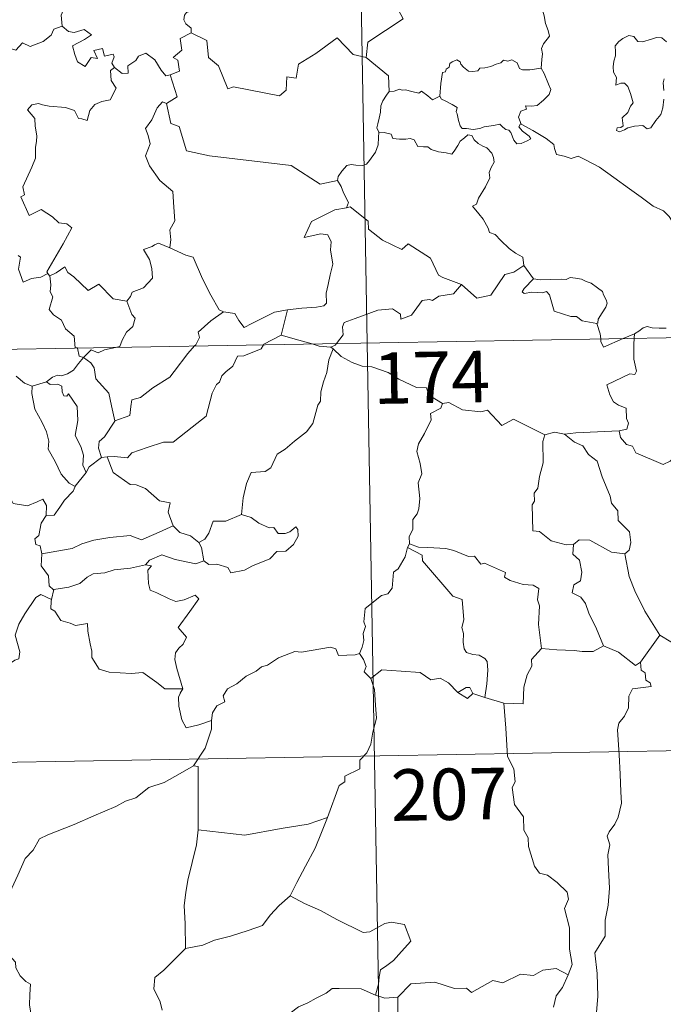
# Model space of a CAD drawing. Units: metres. Extents: x 616036 to 620542, y 4772980 to 4776027.
# Drawn here: x 616530 to 616624, y 4774946 to 4775089 of the extents above; entities that cross this region are included whole.
import ezdxf
from ezdxf.enums import TextEntityAlignment as Align

# ---------------------------------------------------------------- set-up
doc = ezdxf.new("R2010")
doc.units = ezdxf.units.M
doc.header["$MEASUREMENT"] = 0
doc.layers.add('Nivel 63', color=7, linetype='Continuous', lineweight=0)
doc.styles.add('Style-arial', font='arial.shx', dxfattribs={"bigfont": 'arialbig.shx'})

msp = doc.modelspace()

# ---------------------------------------------------------------- linework, layer by layer
at = {"layer": 'Nivel 63', "color": 7, "linetype": 'Continuous', "lineweight": 0}
for p, q in [((616576.37, 4775283.14), (616580.56, 4775042.24)), ((616603.43, 4775053.53), (616604.8, 4775051.58)), ((616315.75, 4775037.63), (616845.36, 4775046.84)), ((616568.93, 4775047.06), (616567.99, 4775043.36)), ((616617.92, 4775042.89), (616619.54, 4775043.58)), ((616619.54, 4775043.58), (616619.5, 4775042.92)), ((616575.61, 4775041.4), (616575.26, 4775041.63)), ((616580.56, 4775042.24), (616585.8, 4774741.12)), ((616531.68, 4775035.92), (616533.74, 4775036.56)), ((616542.59, 4775025.64), (616541.76, 4775025.54)), ((616563.6, 4775016.8), (616562.2, 4775017.23)), ((616586.71, 4775012.95), (616586.44, 4775012.38)), ((616534.82, 4775006.25), (616534.47, 4775004.81)), ((616623.24, 4774999.6), (616620.43, 4774995.65)), ((616597.74, 4774990.54), (616595.96, 4774991.11)), ((616600.47, 4774989.7), (616597.74, 4774990.54)), ((616316.8, 4774977.41), (616758.14, 4774985.08))]:
    msp.add_line(p, q, dxfattribs=at)
at = {"layer": 'Nivel 63', "color": 7, "linetype": 'Continuous', "lineweight": 0, "flags": 128}
for points in [[(616585.86, 4775111.04), (616586.07, 4775110.67), (616586.82, 4775109.64), (616586.91, 4775106.51), (616587.86, 4775103.61), (616589.35, 4775103.29), (616589.45, 4775101.39), (616588.45, 4775099.12), (616587.25, 4775097.5), (616586.38, 4775093.68), (616585.19, 4775092.79), (616584.83, 4775091.33), (616585.8, 4775089.55), (616580.64, 4775086.11), (616580.41, 4775083.89)], [(616534.85, 4775097.72), (616534.95, 4775096.81), (616535.95, 4775095.67), (616536.87, 4775095.14), (616536.46, 4775094.09), (616537.08, 4775092.92), (616536.48, 4775091.44), (616535.88, 4775090.08), (616536.05, 4775088.48)], [(616605.94, 4775082.32), (616606.06, 4775083.62), (616606.13, 4775084.44), (616605.98, 4775085.19), (616606.3, 4775085.89), (616607.18, 4775086.98), (616606.94, 4775087.84), (616606.59, 4775088.84), (616606.36, 4775089.95), (616606.04, 4775091.14), (616605.78, 4775091.92), (616605.4, 4775093.14), (616605.04, 4775093.75), (616605.14, 4775094.51), (616605.31, 4775095.02), (616605.33, 4775095.05)], [(616555.68, 4775091.54), (616555.42, 4775090.85), (616554.19, 4775090.45), (616553.87, 4775090.05), (616553.78, 4775089.4), (616554.09, 4775088.79), (616554.86, 4775088.19), (616554.87, 4775087.49)], [(616516.85, 4775082.03), (616517.99, 4775081.8), (616518.56, 4775082.09), (616519.36, 4775081.32), (616521.94, 4775082.22), (616522.59, 4775084.56), (616524.88, 4775084.49), (616527.75, 4775085.38), (616529.27, 4775084.96), (616530.23, 4775086.02), (616531.38, 4775085.48), (616533.29, 4775086.2), (616534.45, 4775087.17), (616534.84, 4775088.01), (616536.05, 4775088.48)], [(616536.05, 4775088.48), (616536.94, 4775087.68), (616537.8, 4775087.52), (616539.23, 4775087.96), (616540.3, 4775087.18), (616539.29, 4775086.51), (616537.53, 4775085.59), (616537.87, 4775084.34), (616538.27, 4775083.24), (616539.41, 4775082.59), (616540.28, 4775083.88), (616541.18, 4775083.76), (616540.66, 4775084.91), (616541.92, 4775085.22), (616542.22, 4775084.09), (616543.49, 4775084.39), (616543.64, 4775084), (616543.3, 4775083.06), (616543.66, 4775082.42), (616543.66, 4775082.41)], [(616554.87, 4775087.49), (616553.28, 4775086.64), (616553.5, 4775084.94), (616552.23, 4775083.89), (616552.93, 4775083.51), (616553.16, 4775081.91), (616551.82, 4775081.38)], [(616580.41, 4775083.89), (616578.49, 4775084.31), (616576.16, 4775086.75), (616573.08, 4775084.46), (616570.51, 4775082.91), (616570.18, 4775080.89), (616568.84, 4775081.06), (616568.72, 4775079.14), (616567.75, 4775078.28), (616561.06, 4775079.59), (616560.2, 4775079.34), (616558.83, 4775082.69), (616557.41, 4775083.87), (616557.16, 4775086.38), (616554.87, 4775087.49)], [(616624.24, 4775086.19), (616623.56, 4775086.76), (616622.77, 4775086.79), (616622.06, 4775086.54), (616620.72, 4775086.19), (616620.07, 4775086.21), (616619.46, 4775086.94), (616618.71, 4775087.09), (616617.84, 4775086.68), (616617.27, 4775086.22), (616616.75, 4775085.6), (616616.78, 4775084.74), (616616.78, 4775084.15), (616616.56, 4775083.34), (616616.46, 4775082.51), (616616.52, 4775081.77), (616616.93, 4775080.98), (616616.84, 4775079.83), (616617.59, 4775080.14), (616618.11, 4775080.14), (616618.61, 4775079.67), (616618.98, 4775078.62), (616619.38, 4775077.26), (616618.97, 4775076.78), (616618.61, 4775075.86), (616617.76, 4775075.1), (616617.89, 4775073.91), (616617.55, 4775073.7), (616617.05, 4775073.62), (616616.95, 4775073.24), (616617.38, 4775073.06), (616618.12, 4775073.34), (616618.61, 4775073.62), (616619.55, 4775073.88), (616620.78, 4775073.97), (616621.43, 4775073.48), (616621.93, 4775073.65), (616622.65, 4775074.68), (616623.38, 4775075.59), (616623.68, 4775076.57), (616623.84, 4775077.81)], [(616543.66, 4775082.41), (616544.81, 4775081.56), (616545.67, 4775081.59), (616545.61, 4775082.66), (616546.8, 4775083.44), (616547.2, 4775084.08), (616548.26, 4775084.51), (616549.58, 4775083.56), (616550.5, 4775082.04), (616551.16, 4775081.2), (616551.82, 4775081.38)], [(616580.41, 4775083.89), (616583.68, 4775081.22), (616583.75, 4775078.92)], [(616591.14, 4775078.27), (616591.3, 4775080.1), (616591.52, 4775081.68), (616591.97, 4775081.8), (616592.1, 4775082.17), (616592.5, 4775082.5), (616592.61, 4775083.01), (616592.95, 4775083.27), (616593.64, 4775083.54), (616594.11, 4775083.28), (616594.2, 4775082.9), (616594.63, 4775082.5), (616595.33, 4775081.91), (616595.97, 4775081.87), (616596.69, 4775081.96), (616597, 4775082.33), (616597.74, 4775082.39), (616598.6, 4775082.59), (616599.39, 4775082.91), (616600.06, 4775083.1), (616600.42, 4775083.51), (616601.1, 4775083.34), (616601.67, 4775083.57), (616602.44, 4775083.11), (616602.78, 4775082.27), (616603.21, 4775082.11), (616604.29, 4775082.11), (616605.94, 4775082.32)], [(616543.66, 4775082.41), (616543.07, 4775082.01), (616543.17, 4775080.53), (616543.9, 4775079.42), (616543.03, 4775077.7), (616541.85, 4775077.45), (616540.8, 4775077.03), (616540.06, 4775076.18), (616539.7, 4775074.72), (616538.89, 4775074.93), (616538.4, 4775074.98), (616537.85, 4775076.16), (616536.51, 4775076.61), (616534.12, 4775076.8), (616533.16, 4775076.96), (616532.6, 4775077.18), (616531.62, 4775076.96), (616531, 4775076.23), (616532.06, 4775074.98), (616532.09, 4775073.86), (616532.35, 4775072.44), (616532.28, 4775071.62), (616532.14, 4775070.8), (616532.15, 4775069.18), (616531.61, 4775067.89), (616530.3, 4775065.02), (616530.53, 4775063.85), (616529.99, 4775063.55), (616531.2, 4775060.84), (616532.97, 4775061.7), (616534.63, 4775060.62), (616535.54, 4775059.78), (616536.71, 4775059.63), (616537.43, 4775059.05), (616536.19, 4775056.72), (616533.81, 4775052.61), (616533.97, 4775052.38)], [(616551.82, 4775081.38), (616552.8, 4775078.15), (616551.26, 4775077.18)], [(616605.94, 4775082.32), (616606.37, 4775081.54), (616607.02, 4775080.02), (616607.36, 4775079.2), (616607.13, 4775078.51), (616606.3, 4775077.67), (616605.38, 4775076.9), (616604.55, 4775076.81), (616603.66, 4775076.86), (616603.78, 4775076.34), (616602.96, 4775076.06), (616602.63, 4775075.2), (616603.02, 4775074.17)], [(616623.84, 4775079.08), (616623.75, 4775080.19), (616623.88, 4775080.76)], [(616583.75, 4775078.92), (616583.37, 4775078.41), (616582.81, 4775077.55), (616582.53, 4775076.86), (616582.49, 4775075.89), (616582.31, 4775075.02), (616582.11, 4775074.22), (616581.98, 4775073.64), (616582.23, 4775072.99)], [(616591.14, 4775078.27), (616590.06, 4775077.72), (616589.4, 4775078.29), (616588.48, 4775079), (616588.08, 4775078.7), (616587.06, 4775078.95), (616586.12, 4775079.18), (616585.66, 4775079.11), (616585.26, 4775079.27), (616584.48, 4775078.98), (616583.76, 4775078.94), (616583.75, 4775078.92)], [(616603.02, 4775074.17), (616602.93, 4775074.22), (616602.69, 4775073.79), (616603.23, 4775073.14), (616604.21, 4775072.41), (616604.42, 4775072.04), (616603.91, 4775071.73), (616603.01, 4775071.33), (616602.37, 4775071.3), (616601.97, 4775071.85), (616601.51, 4775072.93), (616601.24, 4775073.27), (616600.77, 4775073.4), (616600.33, 4775073.74), (616599.89, 4775074.15), (616598.98, 4775073.96), (616597.63, 4775073.78), (616596.97, 4775073.53), (616596.04, 4775073.37), (616595.05, 4775073.54), (616594.43, 4775073.55), (616594.14, 4775073.92), (616593.89, 4775074.71), (616593.69, 4775075.65), (616593.52, 4775075.98), (616593.69, 4775076.6), (616592.96, 4775077.05), (616591.95, 4775077.55), (616591.39, 4775077.81), (616591.14, 4775078.27)], [(616551.26, 4775077.18), (616550.69, 4775077.41), (616549.88, 4775076.55), (616549.1, 4775074.78), (616548.22, 4775073.54), (616548.59, 4775072.5), (616548.89, 4775071.31), (616548.2, 4775069.56), (616548.79, 4775068.07), (616550.29, 4775065.93), (616552.2, 4775064.33), (616552.35, 4775062.05), (616552.48, 4775060.08), (616551.74, 4775058.75), (616551.92, 4775057.29), (616551.74, 4775056.15), (616551.75, 4775056.14)], [(616551.26, 4775077.18), (616551.91, 4775074.25), (616553.12, 4775073.82), (616554.16, 4775070.29), (616557.54, 4775069.56), (616569.48, 4775068.12), (616573.69, 4775065.41), (616576.22, 4775065.95)], [(616626.39, 4775058.18), (616625.77, 4775058.85), (616624.61, 4775060.68), (616623.79, 4775061.51), (616622.27, 4775062.21), (616620.54, 4775063.51), (616618.85, 4775064.73), (616616.56, 4775066.4), (616614.47, 4775067.91), (616612.32, 4775069.02), (616611.32, 4775069.47), (616610.32, 4775069.14), (616609.32, 4775069.51), (616608.19, 4775069.72), (616607.9, 4775070.61), (616607.79, 4775071.21), (616606.66, 4775072.08), (616604.73, 4775073.22), (616603.02, 4775074.17)], [(616582.23, 4775072.99), (616582.21, 4775072.21), (616582.14, 4775071.15), (616581.76, 4775070.08), (616580.9, 4775068.85), (616580.46, 4775068.32), (616579.93, 4775068.14), (616578.89, 4775068.16), (616578.23, 4775068.26), (616577.56, 4775068.12), (616576.83, 4775067.32), (616576.32, 4775066.53), (616576.22, 4775065.95)], [(616582.23, 4775072.99), (616583.03, 4775072.95), (616584.04, 4775072.71), (616584.28, 4775072.09), (616585.26, 4775071.97), (616586.18, 4775071.97), (616586.84, 4775072.08), (616587.42, 4775071.89), (616587.96, 4775070.89), (616588.77, 4775070.87), (616589.38, 4775070.85), (616589.87, 4775070.47), (616590.98, 4775070.11), (616592.1, 4775069.99), (616592.88, 4775069.78), (616593.26, 4775070.22), (616593.79, 4775071.06), (616594.14, 4775071.66), (616594.77, 4775072.17), (616595.24, 4775072.6), (616595.82, 4775072.49), (616596.17, 4775071.88), (616596.76, 4775071.32), (616597.44, 4775070.96), (616598.02, 4775070.72), (616598.74, 4775069.95), (616599, 4775069.32), (616599.06, 4775068.6), (616598.66, 4775067.83), (616598.36, 4775067.09), (616598.46, 4775066.33), (616597.81, 4775065.04), (616596.78, 4775063.36), (616596.48, 4775062.5), (616595.92, 4775062.19)], [(616576.22, 4775065.95), (616576.73, 4775065.09), (616577.09, 4775064.15), (616577.84, 4775062.74), (616577.55, 4775061.97)], [(616577.55, 4775061.97), (616577.51, 4775061.96), (616575.83, 4775061.66), (616572.43, 4775059.96), (616571.37, 4775057.65), (616573.78, 4775058.14), (616574.79, 4775058.04), (616575.28, 4775057), (616575.18, 4775055.84), (616575.56, 4775053.74), (616575.17, 4775052.17), (616574.84, 4775050.78), (616574.58, 4775049.5), (616574.59, 4775048.03), (616574.24, 4775047.64), (616573.16, 4775047.46), (616571.01, 4775047.3), (616568.93, 4775047.06)], [(616594.33, 4775050.79), (616591.6, 4775051.8), (616590.94, 4775052.11), (616589.77, 4775054.61), (616586.51, 4775056.7), (616585.62, 4775055.89), (616582.79, 4775057.23), (616580.76, 4775058.86), (616580.71, 4775060), (616578.05, 4775062.1), (616577.55, 4775061.97)], [(616595.92, 4775062.19), (616596.82, 4775061.09), (616597.5, 4775060.29), (616598.19, 4775059.01), (616598.41, 4775058.35), (616599.23, 4775058.05), (616600.06, 4775057.2), (616601.26, 4775056.03), (616602.21, 4775055.35), (616603.28, 4775054.78), (616603.43, 4775053.53)], [(616551.75, 4775056.14), (616550.09, 4775056.8), (616549.49, 4775056.58), (616549.16, 4775056.31), (616547.89, 4775055.86), (616548.78, 4775054.44), (616549.12, 4775053.11), (616549.2, 4775051.7), (616547.9, 4775050.27), (616546.27, 4775049.67), (616546.01, 4775049.03), (616545.46, 4775048.35)], [(616551.75, 4775056.14), (616554.11, 4775055.06), (616555.16, 4775054.77), (616556.5, 4775051.62), (616557.73, 4775049.23), (616558.93, 4775047.08), (616559.58, 4775046.76)], [(616533.97, 4775052.38), (616532.94, 4775051.86), (616531.55, 4775051.64), (616530.36, 4775051.1), (616529.69, 4775053.01), (616529.95, 4775054.76), (616529.64, 4775055)], [(616534.22, 4775052.05), (616535.16, 4775052.45), (616536.45, 4775053.33), (616536.88, 4775052.54), (616537.72, 4775051.9), (616539.81, 4775049.9), (616541.4, 4775050.84), (616543.46, 4775048.68), (616545.46, 4775048.35)], [(616594.33, 4775050.79), (616596.54, 4775048.78), (616598.6, 4775049.21), (616600.63, 4775052.25), (616601.94, 4775052.57), (616603.43, 4775053.53)], [(616533.97, 4775052.38), (616534.18, 4775052.04), (616534.22, 4775052.05)], [(616534.22, 4775052.05), (616534.39, 4775050.74), (616534.27, 4775049.68), (616534.7, 4775048.95), (616534.12, 4775047.12), (616534.79, 4775046.37), (616535.96, 4775045.58), (616536.51, 4775044.29), (616537.78, 4775043.23), (616537.93, 4775041.55), (616538.29, 4775041.54), (616538.3, 4775041.5)], [(616604.8, 4775051.58), (616603.44, 4775050.17), (616603.18, 4775049.7), (616603.44, 4775049.46), (616604.59, 4775049.63), (616606.15, 4775049.57), (616606.72, 4775049.74), (616607.14, 4775049.25), (616607.83, 4775046.88), (616610.25, 4775046.1), (616611.12, 4775046.08), (616611.91, 4775045.48), (616614.06, 4775045.08)], [(616604.8, 4775051.58), (616605.8, 4775051.45), (616607.34, 4775051.52), (616608.87, 4775051.55), (616609.57, 4775051.5), (616610.16, 4775051.77), (616610.93, 4775051.69), (616611.85, 4775051.53), (616612.53, 4775051.2), (616613.26, 4775050.96), (616614.16, 4775050.3), (616614.89, 4775049.76), (616615.05, 4775049.24), (616615.43, 4775048.54), (616615.59, 4775048.04), (616615.38, 4775047.44), (616614.84, 4775046.65), (616614.26, 4775045.71), (616614.21, 4775045.2), (616614.06, 4775045.08)], [(616576.06, 4775042.16), (616577.04, 4775043.44), (616576.93, 4775044.61), (616577.17, 4775045.23), (616578.79, 4775045.81), (616582.09, 4775047.05), (616584.23, 4775047.24), (616585.42, 4775046.43), (616585.44, 4775045.72), (616587, 4775046.32), (616588.55, 4775048.44), (616589.66, 4775048.56), (616590.06, 4775048.43), (616590.99, 4775049.05), (616593.15, 4775049.39), (616594.33, 4775050.79)], [(616545.46, 4775048.35), (616546.22, 4775046.41), (616546.68, 4775045.87), (616546.35, 4775044.62), (616545.41, 4775043.8), (616544.78, 4775042.67), (616544.47, 4775041.74), (616543.84, 4775041.6)], [(616555.37, 4775041.8), (616555.53, 4775041.97), (616556.06, 4775043.04), (616555.87, 4775043.82), (616557.73, 4775045.47), (616559.58, 4775046.76)], [(616559.58, 4775046.76), (616561.23, 4775046.55), (616561.83, 4775045.5), (616562.62, 4775044.49), (616563.71, 4775045.09), (616567.03, 4775046.73), (616568.93, 4775047.06)], [(616614.06, 4775045.08), (616614.56, 4775043.58), (616614.63, 4775042.83)], [(616619.54, 4775043.58), (616620.18, 4775043.95), (616620.82, 4775044.45), (616621.43, 4775044.62), (616622.12, 4775044.47), (616623.14, 4775044.39), (616624.16, 4775044.41)], [(616567.99, 4775043.36), (616565.46, 4775042.06), (616565.41, 4775041.97)], [(616572.51, 4775042.1), (616570.59, 4775042.66), (616567.99, 4775043.36)], [(616614.63, 4775042.83), (616614.66, 4775042.45), (616615.02, 4775041.64), (616617.92, 4775042.89)], [(616619.5, 4775042.92), (616619.44, 4775042.03), (616619.48, 4775039.89), (616619.87, 4775038.15), (616619.62, 4775037.66), (616618.9, 4775037.72), (616615.52, 4775036.14), (616615.95, 4775034.65), (616616.49, 4775033.66), (616617.22, 4775033.19), (616618.34, 4775032.74), (616618.39, 4775031.24), (616618.67, 4775030.56), (616618.45, 4775029.66), (616617.33, 4775029.43)], [(616538.3, 4775041.5), (616538.51, 4775040.33), (616539.14, 4775040.12)], [(616543.84, 4775041.6), (616542.24, 4775041.24), (616541.3, 4775040.81), (616540.27, 4775041.25), (616539.14, 4775040.12)], [(616565.41, 4775041.97), (616565.07, 4775041.39), (616562.57, 4775040.36), (616561.63, 4775040.31), (616560.94, 4775038.87), (616559.9, 4775038.01), (616559.32, 4775037.46), (616559.02, 4775036.54), (616558.57, 4775036.18), (616557.92, 4775034.93), (616557.06, 4775031.58), (616555, 4775029.98), (616552.22, 4775027.78), (616550.85, 4775027.76), (616548.45, 4775027.01), (616546.22, 4775026.19), (616545.55, 4775025.46), (616543.64, 4775025.67), (616542.59, 4775025.64)], [(616543.71, 4775030.86), (616545.89, 4775031.67), (616546.07, 4775032.97), (616546.2, 4775033.96), (616547.48, 4775034.29), (616549.27, 4775035.69), (616551.76, 4775037.27), (616552.37, 4775038.06), (616554.36, 4775040.71), (616555.37, 4775041.8)], [(616575.61, 4775041.4), (616574.95, 4775039.76), (616574.67, 4775037.92), (616574.16, 4775036.55), (616573.8, 4775035.1), (616573.72, 4775033.75), (616573.34, 4775033.18), (616572.61, 4775030.51), (616571.7, 4775029.3), (616569.94, 4775027.9), (616568.6, 4775026.76), (616567.43, 4775026.02), (616566.49, 4775024.04), (616565.65, 4775023.47), (616563.61, 4775023.33), (616562.94, 4775021.72), (616562.47, 4775019.63), (616562.2, 4775017.23)], [(616575.26, 4775041.63), (616573.56, 4775041.79), (616572.51, 4775042.1)], [(616575.26, 4775041.63), (616575.87, 4775041.91), (616576.06, 4775042.16)], [(616591.53, 4775033.42), (616589.53, 4775034.64), (616589.2, 4775035.68), (616587.75, 4775035.74), (616585.19, 4775036.95), (616583.6, 4775037.95), (616581.24, 4775038.78), (616579.84, 4775038.86), (616578.36, 4775039.38), (616576.74, 4775040.28), (616575.61, 4775041.4)], [(616539.14, 4775040.12), (616538.44, 4775039.24), (616537.68, 4775038.27), (616536.81, 4775037.73), (616535.93, 4775037.47), (616535.38, 4775037.55), (616534.64, 4775037.23), (616533.74, 4775036.56)], [(616543.71, 4775030.86), (616543.23, 4775033.06), (616542.84, 4775034.93), (616540.96, 4775037), (616540.69, 4775038.6), (616540.21, 4775039.32), (616539.14, 4775040.12)], [(616529.35, 4775037.38), (616530.53, 4775036.4), (616531.68, 4775035.92)], [(616531.68, 4775035.92), (616531.63, 4775034.88), (616532.04, 4775032.59), (616533.14, 4775030.66), (616533.77, 4775029.3), (616534.07, 4775027.92), (616533.99, 4775026.76), (616535.01, 4775024.96), (616535.91, 4775023.12), (616537.05, 4775021.81), (616537.96, 4775021.32)], [(616533.74, 4775036.56), (616534.31, 4775036.18), (616535.41, 4775036.21), (616535.98, 4775035.92), (616536.05, 4775035.09), (616536.28, 4775034.54), (616536.7, 4775034.47), (616536.98, 4775034.84), (616538.22, 4775032.97), (616538.32, 4775030.94), (616537.95, 4775028.75), (616538.74, 4775027.16), (616539.13, 4775025.86), (616539.04, 4775024.43), (616539.56, 4775023.35)], [(616591.53, 4775033.42), (616591.32, 4775032.73), (616589.8, 4775031.96), (616589.87, 4775031.01), (616588.9, 4775029.04), (616588.02, 4775027.52), (616587.81, 4775026.43), (616588.3, 4775024.66), (616588.53, 4775023.16), (616587.98, 4775021.85), (616588.21, 4775019.55), (616588.11, 4775018.03), (616587.83, 4775017.3), (616587.2, 4775016.47), (616587.22, 4775015.05), (616586.66, 4775014.02), (616586.71, 4775012.95)], [(616606.49, 4775028.85), (616601.88, 4775031.11), (616600.21, 4775030.19), (616598.11, 4775032.45), (616597.12, 4775032.18), (616594.48, 4775032.47), (616592.49, 4775033.56), (616591.53, 4775033.42)], [(616541.76, 4775025.54), (616541.33, 4775026.9), (616541.46, 4775027.87), (616542.2, 4775028.54), (616543.72, 4775030.82), (616543.71, 4775030.86)], [(616617.33, 4775029.43), (616614.15, 4775029.26), (616611, 4775029.12), (616609.34, 4775028.96)], [(616625.61, 4775025.87), (616624.75, 4775025), (616623.74, 4775024.51), (616619.77, 4775026.2), (616619.26, 4775027.2), (616618.38, 4775027.42), (616617.51, 4775028.47), (616617.33, 4775029.43)], [(616606.49, 4775028.85), (616606.2, 4775027.89), (616606.24, 4775024.74), (616605.71, 4775022.76), (616605.44, 4775021.04), (616604.92, 4775020.35), (616604.98, 4775019.16), (616604.63, 4775018.65), (616604.7, 4775014.82), (616605.68, 4775014.74), (616607.38, 4775013.38), (616609.6, 4775012.79), (616610.67, 4775012.85)], [(616609.34, 4775028.96), (616607.88, 4775029.25), (616606.49, 4775028.85)], [(616609.34, 4775028.96), (616610.82, 4775027.78), (616612, 4775027.21), (616612.85, 4775025.98), (616614.1, 4775024.99), (616614.86, 4775022.71), (616616.01, 4775019.91), (616616.19, 4775018.85), (616617.11, 4775017.75), (616617.2, 4775016.35), (616618.83, 4775014.67), (616619.01, 4775013.12), (616618.77, 4775012), (616618.13, 4775011.48)], [(616541.76, 4775025.54), (616540, 4775024.16), (616539.56, 4775023.35)], [(616552.25, 4775015.58), (616551.51, 4775017.55), (616551.8, 4775018.94), (616550.22, 4775019.19), (616548.18, 4775021.03), (616546.84, 4775021.52), (616545.94, 4775021.59), (616543.47, 4775023.32), (616542.59, 4775025.64)], [(616515.33, 4775022.24), (616516.83, 4775022.02), (616518.31, 4775021.35), (616518.95, 4775022.02), (616519.77, 4775021.77), (616521.66, 4775022.33), (616522.91, 4775020.28), (616524.58, 4775020.53), (616525.08, 4775021), (616526.66, 4775020.16), (616528.49, 4775019.62), (616528.91, 4775018.83), (616530.98, 4775018.5), (616532.38, 4775019.04), (616533.22, 4775019.44), (616533.76, 4775018.53), (616533.7, 4775017.06)], [(616539.56, 4775023.35), (616537.96, 4775021.34), (616537.96, 4775021.32)], [(616537.96, 4775021.32), (616537.64, 4775020.61), (616536.37, 4775019.3)], [(616536.37, 4775019.3), (616535.72, 4775018.3), (616534.88, 4775017.1), (616533.7, 4775017.06)], [(616533.7, 4775017.06), (616532.99, 4775015.96), (616532.62, 4775014.13), (616532.04, 4775013.67), (616532.19, 4775012.83), (616532.84, 4775012.62), (616533.05, 4775011.5)], [(616562.2, 4775017.23), (616559.93, 4775016.22), (616558.07, 4775016.24), (616557.46, 4775014.5), (616556.88, 4775013.6), (616555.97, 4775013.14)], [(616556.7, 4775010.47), (616557.46, 4775009.93), (616558.62, 4775009.97), (616560.21, 4775009.46), (616560.65, 4775008.71), (616562.66, 4775009.07), (616563.8, 4775009.73), (616566.33, 4775010.73), (616567.38, 4775011.8), (616568.68, 4775011.87), (616569.8, 4775012.82), (616570.48, 4775014.04), (616570.45, 4775015.03), (616570.16, 4775015.44), (616569.27, 4775014.68), (616568.58, 4775014.42), (616567.56, 4775014.45), (616566.92, 4775015.31), (616566.24, 4775015.28), (616564.76, 4775015.93), (616563.6, 4775016.8)], [(616533.05, 4775011.5), (616536.08, 4775012.03), (616537.49, 4775012.24), (616538.92, 4775012.96), (616540.66, 4775013.48), (616543, 4775013.85), (616545.94, 4775014.13), (616547.63, 4775013.52), (616549.78, 4775014.46), (616552.25, 4775015.58)], [(616552.25, 4775015.58), (616553.22, 4775014.6), (616554.75, 4775014.08), (616555.97, 4775013.14)], [(616555.97, 4775013.14), (616556.39, 4775012.38), (616556.7, 4775010.47)], [(616586.44, 4775012.38), (616586.1, 4775011.05), (616585.05, 4775009.3), (616584.41, 4775008.81), (616584.18, 4775006.46), (616583.57, 4775005.63), (616582.65, 4775005.38), (616580.25, 4775003.52), (616580.05, 4775001.54), (616580.29, 4775000.86), (616579.96, 4774999.85), (616580.06, 4774998.83), (616579.82, 4774997.84), (616579.43, 4774996.93)], [(616586.44, 4775012.38), (616588.55, 4775011.29), (616588.64, 4775010.44), (616593.03, 4775005.31), (616594.4, 4775004.8), (616594.66, 4775001.85), (616594.36, 4775000.74), (616594.61, 4774999.86), (616594.55, 4774998.6), (616594.71, 4774997.6), (616595.06, 4774997.08), (616595.98, 4774996.8), (616596.87, 4774996.68), (616597.73, 4774996.19), (616598.07, 4774995.75), (616598.14, 4774994.5), (616598.02, 4774992.5), (616597.74, 4774990.54)], [(616606, 4774997.66), (616605.54, 4775001.16), (616605.68, 4775003.87), (616605.42, 4775004.79), (616605.61, 4775006.44), (616604.78, 4775006.92), (616603.3, 4775007), (616601.4, 4775007.6), (616600.6, 4775008.08), (616600.75, 4775008.73), (616597.67, 4775010.1), (616597.13, 4775009.96), (616596.22, 4775011.14), (616595.33, 4775011.09), (616593.18, 4775011.94), (616592.01, 4775012.25), (616589.41, 4775012.42), (616588.05, 4775012.46), (616586.71, 4775012.95)], [(616610.67, 4775012.85), (616610.58, 4775011.45), (616611.54, 4775010.55), (616611.87, 4775008.8), (616611.69, 4775007.54), (616610.72, 4775006.96), (616610.48, 4775005.78), (616611.73, 4775005.16), (616612.41, 4775004.24), (616612.88, 4775002.81), (616614.02, 4775000.53), (616615.05, 4774998.04)], [(616610.67, 4775012.85), (616611.47, 4775013.54), (616613.02, 4775013.45), (616616.18, 4775011.71), (616618.13, 4775011.48)], [(616533.05, 4775011.5), (616532.99, 4775009.74), (616534.05, 4775008.29), (616534.16, 4775006.81), (616534.78, 4775006.24), (616534.82, 4775006.25)], [(616556.7, 4775010.47), (616555.56, 4775010.01), (616552.53, 4775010.64), (616550.57, 4775011.31), (616548.77, 4775010.53), (616548.18, 4775009.86)], [(616618.13, 4775011.48), (616618.8, 4775008.16), (616619.63, 4775006.06), (616621.06, 4775003.13), (616623.24, 4774999.6)], [(616534.82, 4775006.25), (616537.03, 4775006.61), (616538.61, 4775007.16), (616539.7, 4775008.05), (616540.56, 4775008.57), (616542.28, 4775008.72), (616543.64, 4775009.15), (616546.01, 4775009.38), (616548.18, 4775009.86)], [(616548.18, 4775009.86), (616549.06, 4775009.75), (616548.56, 4775009.09), (616548.63, 4775007.16), (616548.9, 4775006.16), (616549.84, 4775005.81), (616551.64, 4775004.93), (616552.62, 4775004.53), (616553.85, 4775004.75), (616555.44, 4775005.45), (616556, 4775004.91), (616554.66, 4775003.08), (616552.99, 4775000.71), (616554.18, 4774999.31), (616553.71, 4774998.28), (616553.06, 4774997.71), (616552.57, 4774997.02), (616552.46, 4774996.04), (616552.75, 4774994.73), (616553.66, 4774991.77), (616553.26, 4774991.15), (616553.25, 4774991.12)], [(616515.32, 4774991.58), (616515.35, 4774992.59), (616515.9, 4774993.13), (616517.09, 4774992.9), (616518.39, 4774992.88), (616520, 4774992.7), (616521.95, 4774992.53), (616523.25, 4774991.52), (616524.48, 4774991.49), (616525.66, 4774991.88), (616526.24, 4774992.77), (616526.46, 4774993.67), (616527.89, 4774995.09), (616529.14, 4774995.96), (616529.72, 4774996.14), (616529.87, 4774997.18), (616529.18, 4774999.6), (616529.7, 4775001.2), (616530.6, 4775002.73), (616532.18, 4775005.12), (616532.91, 4775005.56), (616534.47, 4775004.81)], [(616534.47, 4775004.81), (616534.41, 4775004.55), (616534.38, 4775003.44), (616534.97, 4775003.12), (616535.83, 4775001.77), (616537.21, 4775001.38), (616537.99, 4775001.04), (616539.72, 4775001.31), (616539.79, 4775000.2), (616540.12, 4774998.37), (616540.36, 4774997.29), (616540.37, 4774996.33), (616541.46, 4774994.66), (616542.88, 4774994.19), (616546.13, 4774994.04), (616547.79, 4774994.17), (616549.86, 4774992.72), (616551, 4774991.8), (616553.66, 4774991.77), (616553.25, 4774991.12)], [(616633.13, 4774992.21), (616633.09, 4774994.76), (616633.88, 4774994.91), (616632.69, 4774996.29), (616631.28, 4774997.34), (616629.47, 4774998.01), (616628.45, 4774998.39), (616626.08, 4774998.21), (616624.85, 4774998.63), (616623.24, 4774999.6)], [(616557.82, 4774987.16), (616557.99, 4774988.29), (616558.62, 4774989.31), (616559.78, 4774989.9), (616559.53, 4774990.76), (616560.16, 4774991.77), (616561.54, 4774992.51), (616562.88, 4774993.63), (616564.33, 4774994.35), (616565.13, 4774994.99), (616566, 4774995.24), (616567.6, 4774996.32), (616570, 4774997.24), (616570.95, 4774997.15), (616575.18, 4774997.88), (616575.99, 4774997.63), (616576.35, 4774996.66), (616578.8, 4774996.72), (616579.43, 4774996.93)], [(616615.05, 4774998.04), (616613.51, 4774997.21), (616611.92, 4774997.24), (616610.77, 4774997.38), (616608.22, 4774997.48), (616606, 4774997.66)], [(616620.43, 4774995.65), (616619.71, 4774995.18), (616617.21, 4774997.15), (616615.05, 4774998.04)], [(616579.43, 4774996.93), (616580.02, 4774996.04), (616580.38, 4774995.06), (616580.1, 4774994.25), (616581.06, 4774993.27)], [(616606, 4774997.66), (616604.51, 4774996.05), (616604.57, 4774995.08), (616603.9, 4774993.82), (616603.43, 4774992.02), (616603.32, 4774989.6), (616600.47, 4774989.7)], [(616620.43, 4774995.65), (616620.54, 4774994.49), (616621.1, 4774994.14), (616621.19, 4774993.07), (616621.86, 4774992.64), (616622.01, 4774992.1), (616619.27, 4774991.8), (616618.72, 4774990.69), (616618.7, 4774989.02), (616618.12, 4774987.78), (616617.29, 4774986.77), (616617.08, 4774985.81), (616617.33, 4774982.14), (616617.47, 4774979.32), (616617.56, 4774976.77), (616617.67, 4774975.08), (616617.18, 4774973.07), (616616.68, 4774972.06), (616615.85, 4774970.9), (616615.57, 4774970.29), (616615.98, 4774969.02), (616615.68, 4774967.55), (616615.75, 4774965.49), (616615.9, 4774962.68), (616615.7, 4774960.23), (616615.28, 4774958.05), (616615.28, 4774955.69), (616613.77, 4774953.26), (616614.09, 4774950.26), (616614.21, 4774946.9), (616614.01, 4774944.6)], [(616593.8, 4774991.26), (616592.44, 4774992.64), (616591.18, 4774993.34), (616589.83, 4774993.1), (616588.28, 4774994.16), (616585.49, 4774994.35), (616582.71, 4774994.53), (616581.06, 4774993.27)], [(616581.06, 4774993.27), (616581.64, 4774991.7), (616581.75, 4774989.38), (616581.91, 4774987.48), (616581.36, 4774985.46), (616581.08, 4774983.73), (616580.48, 4774982.44), (616579.47, 4774981.36), (616579.46, 4774980.12), (616577.31, 4774979.04), (616577.29, 4774978.2), (616576.44, 4774977.66), (616574.78, 4774972.99)], [(616553.25, 4774991.12), (616553.02, 4774990.55), (616553.05, 4774989.25), (616553.52, 4774987.26), (616554.14, 4774986.1), (616556, 4774986.55), (616557.82, 4774987.16)], [(616595.96, 4774991.11), (616595.52, 4774991.98), (616594.98, 4774991.96), (616593.8, 4774991.26)], [(616595.96, 4774991.11), (616595.19, 4774990.36), (616593.8, 4774991.26)], [(616609.86, 4774950.06), (616610.45, 4774951.55), (616610.06, 4774953.8), (616610.08, 4774956.92), (616609.36, 4774959.73), (616609.94, 4774961.1), (616609.74, 4774962.13), (616608.28, 4774963.54), (616606.88, 4774964.59), (616605.7, 4774964.91), (616604.96, 4774965.9), (616604.1, 4774968.8), (616604.02, 4774970.02), (616603.42, 4774971.16), (616603.37, 4774973.12), (616602.04, 4774974.93), (616601.71, 4774977.39), (616602.17, 4774978.2), (616601.93, 4774980.11), (616601.05, 4774981.92), (616600.8, 4774986.06), (616600.47, 4774989.7)], [(616555.21, 4774980.53), (616556.93, 4774983.12), (616557.83, 4774985.91), (616557.82, 4774987.16)], [(616555.21, 4774980.53), (616553.24, 4774979.42), (616550.91, 4774978.1), (616548.7, 4774977.37), (616546.78, 4774975.88), (616545.3, 4774975.38), (616543.89, 4774974.63), (616540.67, 4774973.23), (616537.8, 4774972.01), (616533.94, 4774970.49), (616532.74, 4774969.88), (616531.79, 4774968.25), (616530.62, 4774967.05), (616529.55, 4774964.58), (616528.7, 4774962.69), (616527.18, 4774960.16), (616527.22, 4774959), (616525.46, 4774957.43)], [(616555.89, 4774971.2), (616555.89, 4774980.44), (616555.21, 4774980.53)], [(616574.78, 4774972.99), (616571.95, 4774972.05), (616567.99, 4774971.42), (616562.7, 4774970.41), (616555.89, 4774971.2)], [(616574.78, 4774972.99), (616573.87, 4774970.81), (616572.95, 4774968.52), (616571.56, 4774965.92), (616570.27, 4774963.55), (616569.3, 4774961.59)], [(616555.89, 4774971.2), (616555.62, 4774969.02), (616555, 4774966.44), (616554.36, 4774963.86), (616554.08, 4774962.06), (616553.82, 4774960.15), (616553.99, 4774957.51), (616554.05, 4774953.89)], [(616569.3, 4774961.59), (616567.72, 4774960.15), (616566.4, 4774958.78), (616565.29, 4774957.23), (616563.17, 4774956.52), (616560.58, 4774955.72), (616558.27, 4774955.12), (616556.56, 4774954.39), (616554.05, 4774953.89)], [(616569.3, 4774961.59), (616571.42, 4774960.45), (616573.76, 4774959.43), (616576.14, 4774958.13), (616579.96, 4774956.21), (616580.92, 4774956.34), (616583.11, 4774957.53), (616584.1, 4774957.74), (616586, 4774957.38), (616586.94, 4774954.96), (616585.56, 4774953.45), (616584.38, 4774952.16), (616583.42, 4774951.43), (616582.48, 4774950.79), (616582.29, 4774949.76), (616582.22, 4774948.69), (616581.77, 4774947.1)], [(616525.46, 4774957.43), (616525.48, 4774955.72), (616525.99, 4774954.04), (616526.26, 4774954.49), (616526.69, 4774954.05), (616526.93, 4774954.5), (616527.47, 4774953.38), (616528.75, 4774952.43), (616529.23, 4774951.89), (616529.27, 4774951.09), (616529.91, 4774949.9), (616530.73, 4774949.08), (616531.44, 4774948.68), (616531.33, 4774947.18), (616531.29, 4774945.62), (616531.51, 4774944.24), (616532.9, 4774941.92), (616533.66, 4774940.66)], [(616554.05, 4774953.89), (616552.49, 4774952.34), (616550.86, 4774950.75), (616549.54, 4774949.65), (616549.41, 4774948.03), (616550.32, 4774946.13), (616550.62, 4774944.91)], [(616609.86, 4774950.06), (616608.11, 4774950.96), (616606.2, 4774950.72), (616604.81, 4774949.97), (616602.91, 4774950.14), (616600.34, 4774948.88), (616598.87, 4774949.22), (616595.76, 4774947.48), (616595.03, 4774948.13), (616593.28, 4774948.05), (616590.4, 4774948.97), (616586.92, 4774948.72), (616585.02, 4774946.78)], [(616607.74, 4774945.36), (616608.12, 4774947), (616609.04, 4774948.19), (616609.86, 4774950.06)], [(616581.77, 4774947.1), (616579.66, 4774947.99), (616576.44, 4774948.07), (616575.45, 4774948.04), (616574.55, 4774947.38), (616573.12, 4774946.66), (616571.89, 4774945.99), (616570.51, 4774945.39), (616569.31, 4774944.47), (616567.42, 4774943.3), (616565.83, 4774942.29), (616564.81, 4774940.92), (616563.98, 4774940.28), (616563.42, 4774938.98), (616563.03, 4774937.1), (616562.57, 4774936.34), (616562.57, 4774934.57)], [(616581.77, 4774947.1), (616583.13, 4774946.63), (616585.02, 4774946.78)], [(616585.02, 4774946.78), (616585.04, 4774943.16), (616584.52, 4774942.29), (616584.43, 4774940.92), (616585.15, 4774939.28), (616585.94, 4774936.7), (616586.84, 4774934.54), (616588.14, 4774933.85), (616589.41, 4774932.6), (616590.66, 4774931.75)]]:
    msp.add_lwpolyline(points, dxfattribs=at)
at = {"layer": 'Nivel 63', "color": 7, "linetype": 'Continuous', "lineweight": 0}
msp.add_3dface([(616087.5, 4772980.07), (616035.86, 4775949.63), (620490.2, 4776027.07), (620541.83, 4773057.5)], dxfattribs=at)

# ---------------------------------------------------------------- texts
at = {"layer": 'Nivel 63', "color": 7, "linetype": 'Continuous', "lineweight": 13, "style": 'Style-arial'}
for s, p in [('174', (616589.95, 4775037.23)), ('207', (616592.51, 4774976.4))]:
    msp.add_text(s, height=7.5, rotation=0.9964, dxfattribs=at).set_placement(p, align=Align.MIDDLE_CENTER)

doc.saveas('drawing.dxf')
